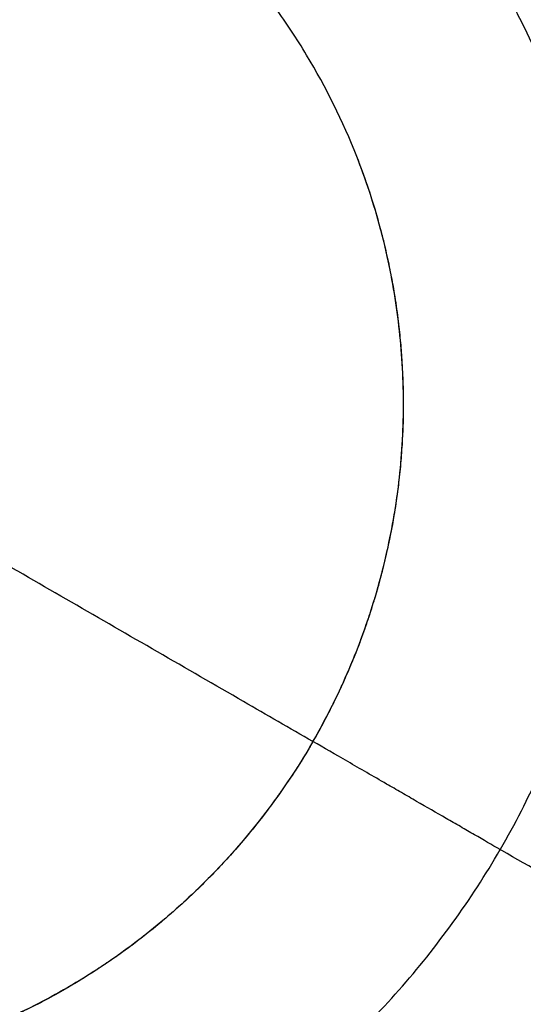
# Model space of a CAD drawing. Units: millimetres. Extents: x -5329 to 7876, y -6332 to 7600.
# Drawn here: x 5158 to 5214, y -1335 to -1226 of the extents above; entities that cross this region are included whole.
import ezdxf

# ---------------------------------------------------------------- set-up
doc = ezdxf.new("R2010")
doc.units = ezdxf.units.MM
doc.header["$LTSCALE"] = 20
doc.layers.add('2d', color=230, linetype='Continuous')

msp = doc.modelspace()

# ---------------------------------------------------------------- linework, layer by layer
at = {"layer": '2d'}
for points, knots in [([(5174.28, -1184.23), (5177.05, -1185.89), (5179.76, -1187.63), (5184.98, -1191.33), (5187.48, -1193.3), (5192.3, -1197.47), (5194.61, -1199.66), (5197.93, -1203.13), (5199.01, -1204.31), (5201.12, -1206.74), (5202.15, -1207.99), (5205.15, -1211.8), (5207.02, -1214.43), (5209.64, -1218.5), (5210.48, -1219.87), (5212.09, -1222.67), (5212.87, -1224.1), (5216.55, -1231.27), (5218.9, -1237.22), (5221.52, -1246.43), (5222.25, -1249.56), (5223.1, -1254.32), (5223.35, -1255.92), (5223.76, -1259.12), (5223.92, -1260.72), (5224.54, -1268.71), (5224.4, -1275.09), (5223.42, -1283.05), (5223.18, -1284.65), (5222.77, -1287.03), (5222.62, -1287.83), (5222.3, -1289.42), (5222.13, -1290.21), (5221.24, -1294.14), (5220.37, -1297.22), (5218.34, -1303.29), (5217.17, -1306.26), (5214.54, -1312.1), (5213.08, -1314.97), (5211.46, -1317.78)], [0, 0, 0, 0, 0.0095532, 0.0095532, 0.0191064, 0.0191064, 0.0286595, 0.0286595, 0.0334361, 0.0334361, 0.0382127, 0.0382127, 0.0477659, 0.0477659, 0.0525425, 0.0525425, 0.0573191, 0.0573191, 0.0764254, 0.0764254, 0.0859786, 0.0859786, 0.0907552, 0.0907552, 0.0955318, 0.0955318, 0.1146381, 0.1146381, 0.1194147, 0.1194147, 0.121803, 0.121803, 0.1241913, 0.1241913, 0.1337445, 0.1337445, 0.1432977, 0.1432977, 0.1528508, 0.1528508, 0.1528508, 0.1528508]), ([(5163.27, -1203.32), (5162.84, -1204.06), (5161.6, -1206.19), (5159.57, -1209.72), (5157.16, -1213.9), (5154.74, -1218.08), (5152.33, -1222.26), (5150.32, -1225.74), (5149.11, -1227.83), (5148.71, -1228.52)], [0.5145414, 0.5145414, 0.5145414, 0.5145414, 0.53125, 0.5625, 0.59375, 0.625, 0.65625, 0.6875, 0.7030625, 0.7030625, 0.7030625, 0.7030625]), ([(5195.56, -1240.88), (5194.02, -1236.96), (5192.16, -1233.21), (5188.92, -1227.82), (5187.76, -1226.07), (5185.91, -1223.5), (5185.27, -1222.65), (5183.96, -1220.98), (5183.29, -1220.17), (5179.86, -1216.17), (5176.87, -1213.24), (5172.03, -1209.23), (5170.36, -1207.96), (5167.75, -1206.15), (5166.87, -1205.56), (5165.08, -1204.42), (5164.18, -1203.86), (5163.27, -1203.32)], [0.0676311, 0.0676311, 0.0676311, 0.0676311, 0.08032527, 0.08032527, 0.08667235, 0.08667235, 0.0898459, 0.0898459, 0.09301944, 0.09301944, 0.10571361, 0.10571361, 0.11206069, 0.11206069, 0.11523423, 0.11523423, 0.11840777, 0.11840777, 0.11840777, 0.11840777]), ([(5190.7, -1305.79), (5190.91, -1305.44), (5191.31, -1304.73), (5192.09, -1303.3), (5192.83, -1301.85), (5193.55, -1300.37), (5194.23, -1298.89), (5195.04, -1297.02), (5195.94, -1294.75), (5196.75, -1292.46), (5197.5, -1290.15), (5198.18, -1287.79), (5198.77, -1285.43), (5199.22, -1283.38), (5199.52, -1281.84), (5199.81, -1280.16), (5200.04, -1278.62), (5200.25, -1277), (5200.42, -1275.46), (5200.55, -1273.84), (5200.7, -1271.41), (5200.77, -1268.98), (5200.73, -1266.06), (5200.61, -1263.62), (5200.42, -1261.19), (5200.15, -1258.74), (5199.8, -1256.32), (5199.36, -1253.9), (5198.97, -1252), (5198.57, -1250.31), (5197.96, -1247.94), (5197, -1244.74), (5196.03, -1242.09), (5195.56, -1240.88)], [0.5003434, 0.5003434, 0.5003434, 0.5003434, 0.5030007, 0.5056577, 0.5109742, 0.5136322, 0.5163775, 0.5215752, 0.5268473, 0.5322803, 0.5373666, 0.5426215, 0.5482292, 0.5531512, 0.5562545, 0.5584345, 0.5642405, 0.5663959, 0.5690485, 0.5743334, 0.5769682, 0.5848526, 0.5901025, 0.5959707, 0.6006126, 0.6058784, 0.6119152, 0.6164618, 0.6217805, 0.6244322, 0.6277464, 0.6376018, 0.6459939, 0.6459939, 0.6459939, 0.6459939]), ([(5190.7, -1305.79), (5192.12, -1303.34), (5193.38, -1300.83), (5195.06, -1296.95), (5195.59, -1295.64), (5196.57, -1292.98), (5197.02, -1291.65), (5198.25, -1287.63), (5198.92, -1284.92), (5199.96, -1279.44), (5200.32, -1276.67), (5200.64, -1272.48), (5200.7, -1271.07), (5200.75, -1268.24), (5200.74, -1266.84), (5200.57, -1262.63), (5200.31, -1259.85), (5199.48, -1254.34), (5198.92, -1251.61), (5197.83, -1247.54), (5197.43, -1246.19), (5196.55, -1243.51), (5196.07, -1242.18), (5195.56, -1240.88)], [0, 0, 0, 0, 0.00845389, 0.00845389, 0.01268083, 0.01268083, 0.01690778, 0.01690778, 0.02536166, 0.02536166, 0.03381555, 0.03381555, 0.0380425, 0.0380425, 0.04226944, 0.04226944, 0.05072333, 0.05072333, 0.05917721, 0.05917721, 0.06340416, 0.06340416, 0.0676311, 0.0676311, 0.0676311, 0.0676311]), ([(5190.7, -1305.79), (5188.14, -1304.31), (5179.21, -1299.16), (5163.92, -1290.33), (5149.32, -1281.9), (5141.07, -1277.14), (5139.19, -1276.05)], [0.7873058, 0.7873058, 0.7873058, 0.7873058, 0.8125, 0.875, 0.9375, 0.9559989, 0.9559989, 0.9559989, 0.9559989]), ([(5190.7, -1305.79), (5189.29, -1308.24), (5187.74, -1310.6), (5185.22, -1314), (5184.35, -1315.11), (5182.54, -1317.28), (5181.61, -1318.34), (5178.75, -1321.41), (5176.73, -1323.35), (5172.51, -1326.99), (5170.29, -1328.69), (5166.82, -1331.06), (5165.63, -1331.82), (5163.21, -1333.27), (5161.98, -1333.96), (5158.26, -1335.92), (5155.72, -1337.09), (5150.53, -1339.13), (5147.88, -1340), (5143.82, -1341.1), (5142.45, -1341.42), (5139.68, -1342), (5138.3, -1342.25), (5136.91, -1342.46)], [0, 0, 0, 0, 0.00845389, 0.00845389, 0.01268083, 0.01268083, 0.01690778, 0.01690778, 0.02536166, 0.02536166, 0.03381555, 0.03381555, 0.0380425, 0.0380425, 0.04226944, 0.04226944, 0.05072333, 0.05072333, 0.05917721, 0.05917721, 0.06340416, 0.06340416, 0.0676311, 0.0676311, 0.0676311, 0.0676311]), ([(5190.7, -1305.79), (5190.5, -1306.15), (5190.09, -1306.85), (5189.24, -1308.24), (5188.35, -1309.61), (5187.42, -1310.97), (5186.48, -1312.3), (5185.27, -1313.93), (5183.75, -1315.85), (5182.18, -1317.7), (5180.55, -1319.5), (5178.85, -1321.27), (5177.1, -1322.96), (5175.55, -1324.38), (5174.36, -1325.4), (5173.06, -1326.5), (5171.84, -1327.47), (5170.54, -1328.46), (5169.29, -1329.38), (5167.95, -1330.3), (5165.92, -1331.64), (5163.86, -1332.92), (5161.3, -1334.35), (5159.14, -1335.46), (5156.94, -1336.51), (5154.68, -1337.5), (5152.4, -1338.41), (5150.09, -1339.24), (5148.25, -1339.85), (5146.58, -1340.35), (5144.22, -1341.01), (5140.98, -1341.77), (5138.2, -1342.26), (5136.91, -1342.46)], [0.5003434, 0.5003434, 0.5003434, 0.5003434, 0.5030007, 0.5056577, 0.5109742, 0.5136322, 0.5163775, 0.5215752, 0.5268473, 0.5322803, 0.5373666, 0.5426215, 0.5482292, 0.5531512, 0.5562545, 0.5584345, 0.5642405, 0.5663959, 0.5690485, 0.5743334, 0.5769682, 0.5848526, 0.5901025, 0.5959707, 0.6006126, 0.6058784, 0.6119152, 0.6164618, 0.6217805, 0.6244322, 0.6277464, 0.6376018, 0.6459939, 0.6459939, 0.6459939, 0.6459939]), ([(5198.87, -1310.51), (5198.13, -1310.08), (5197.4, -1309.66), (5195.96, -1308.83), (5195.24, -1308.42), (5193.18, -1307.22), (5191.89, -1306.48), (5190.7, -1305.79)], [0.01621416, 0.01621416, 0.01621416, 0.01621416, 0.01879156, 0.01879156, 0.02136895, 0.02136895, 0.02652375, 0.02652375, 0.02652375, 0.02652375]), ([(5211.46, -1317.78), (5210.56, -1317.26), (5209.6, -1316.71), (5208.1, -1315.84), (5207.59, -1315.54), (5206.53, -1314.93), (5206, -1314.63), (5204.39, -1313.7), (5203.3, -1313.07), (5201.63, -1312.11), (5201.07, -1311.78), (5199.96, -1311.14), (5199.41, -1310.82), (5198.87, -1310.51)], [0.00093857, 0.00093857, 0.00093857, 0.00093857, 0.00475747, 0.00475747, 0.00666691, 0.00666691, 0.00857636, 0.00857636, 0.01239526, 0.01239526, 0.01430471, 0.01430471, 0.01621416, 0.01621416, 0.01621416, 0.01621416]), ([(5077.22, -1352.36), (5080.04, -1353.92), (5082.9, -1355.41), (5088.71, -1358.07), (5091.67, -1359.25), (5097.69, -1361.34), (5100.74, -1362.25), (5105.4, -1363.39), (5106.97, -1363.73), (5110.13, -1364.34), (5111.72, -1364.61), (5116.53, -1365.31), (5119.74, -1365.61), (5124.57, -1365.84), (5126.18, -1365.88), (5129.41, -1365.88), (5131.03, -1365.84), (5139.09, -1365.44), (5145.41, -1364.5), (5154.7, -1362.16), (5157.77, -1361.23), (5162.32, -1359.59), (5163.83, -1359), (5166.81, -1357.76), (5168.27, -1357.1), (5175.5, -1353.64), (5180.96, -1350.33), (5187.37, -1345.5), (5188.63, -1344.5), (5190.49, -1342.94), (5191.1, -1342.42), (5192.32, -1341.35), (5192.92, -1340.81), (5195.87, -1338.07), (5198.11, -1335.77), (5202.35, -1330.98), (5204.34, -1328.48), (5208.09, -1323.28), (5209.84, -1320.58), (5211.46, -1317.78)], [0, 0, 0, 0, 0.0095532, 0.0095532, 0.0191064, 0.0191064, 0.0286595, 0.0286595, 0.0334361, 0.0334361, 0.0382127, 0.0382127, 0.0477659, 0.0477659, 0.0525425, 0.0525425, 0.0573191, 0.0573191, 0.0764254, 0.0764254, 0.0859786, 0.0859786, 0.0907552, 0.0907552, 0.0955318, 0.0955318, 0.1146381, 0.1146381, 0.1194147, 0.1194147, 0.121803, 0.121803, 0.1241913, 0.1241913, 0.1337445, 0.1337445, 0.1432977, 0.1432977, 0.1528508, 0.1528508, 0.1528508, 0.1528508]), ([(5255.66, -1343.3), (5253.71, -1342.17), (5248.57, -1339.21), (5240.26, -1334.41), (5230.72, -1328.9), (5221.18, -1323.39), (5214.76, -1319.68), (5211.52, -1317.81), (5211.46, -1317.78)], [0.5745459, 0.5745459, 0.5745459, 0.5745459, 0.59375, 0.625, 0.65625, 0.6875, 0.71875, 0.7193354, 0.7193354, 0.7193354, 0.7193354])]:
    msp.add_open_spline(points, degree=3, knots=knots, dxfattribs=at)

doc.saveas('drawing.dxf')
